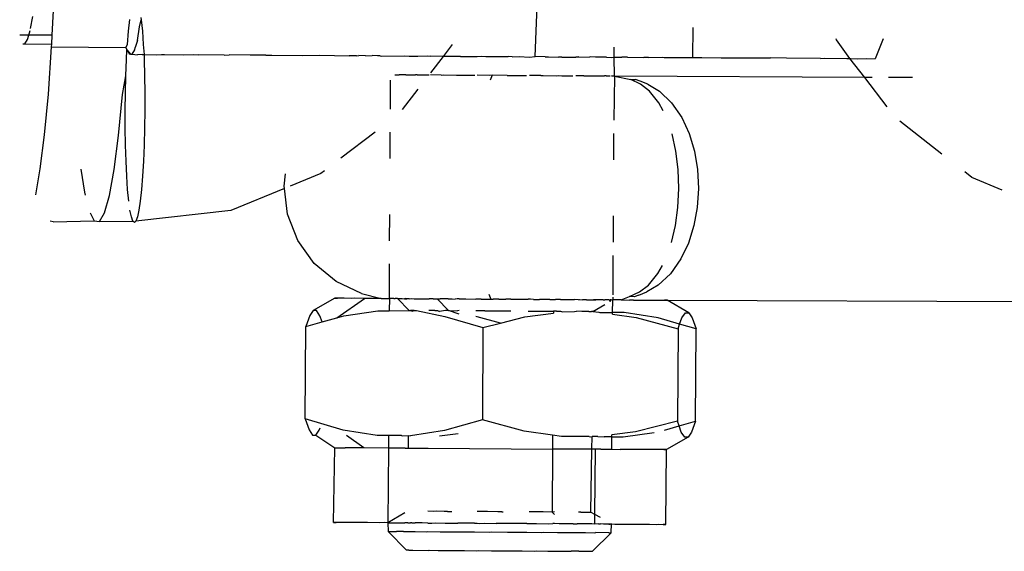
# Model space of a CAD drawing. Units: millimetres. Extents: x -15261 to 4839, y -3372 to 6430.
# Drawn here: x -1340 to -1314, y 1804 to 1818 of the extents above; entities that cross this region are included whole.
import ezdxf

# ---------------------------------------------------------------- set-up
doc = ezdxf.new("R2010")
doc.units = ezdxf.units.MM

# ---------------------------------------------------------------- blocks, each defined once
blk = doc.blocks.new('WP-P316')
for p, q in [((-895.793, 3848.357), (-895.712, 3850.353)), ((-908.674, 3849.928), (-908.726, 3848.928)), ((-909.298, 3849.11), (-909.241, 3849.426)), ((-906.674, 3849.036), (-906.641, 3849.344)), ((-906.382, 3849.153), (-906.333, 3849.342)), ((-906.342, 3849.404), (-906.333, 3849.342)), ((-906.333, 3849.342), (-906.304, 3849.036)), ((-909.344, 3848.932), (-909.309, 3849.054)), ((-906.703, 3848.678), (-906.674, 3849.036)), ((-906.438, 3848.785), (-906.382, 3849.153)), ((-906.304, 3849.036), (-906.28, 3848.678)), ((-891.572, 3849.131), (-891.577, 3848.327)), ((-909.344, 3848.932), (-909.589, 3848.933)), ((-909.449, 3848.694), (-909.377, 3848.814)), ((-909.377, 3848.814), (-909.344, 3848.932)), ((-908.726, 3848.928), (-909.344, 3848.932)), ((-908.726, 3848.928), (-908.738, 3848.69)), ((-906.438, 3848.785), (-906.501, 3848.603)), ((-887.722, 3848.804), (-887.735, 3848.835)), ((-887.369, 3848.304), (-887.722, 3848.804)), ((-886.472, 3848.835), (-886.687, 3848.299)), ((-909.503, 3848.701), (-909.449, 3848.694)), ((-909.449, 3848.694), (-908.738, 3848.69)), ((-908.742, 3848.613), (-908.831, 3847.354)), ((-908.738, 3848.69), (-908.742, 3848.613)), ((-908.742, 3848.613), (-906.749, 3848.603)), ((-906.749, 3848.603), (-906.703, 3848.678)), ((-906.749, 3848.603), (-906.724, 3848.54)), ((-906.726, 3848.28), (-906.724, 3848.54)), ((-906.724, 3848.54), (-906.652, 3848.416)), ((-906.724, 3848.54), (-906.626, 3848.416)), ((-906.578, 3848.416), (-906.508, 3848.54)), ((-906.508, 3848.54), (-906.501, 3848.603)), ((-906.28, 3848.678), (-906.26, 3848.415)), ((-898.007, 3848.677), (-898.251, 3848.361)), ((-893.676, 3848.344), (-893.674, 3848.605)), ((-906.745, 3847.842), (-906.726, 3848.28)), ((-906.626, 3848.416), (-906.652, 3848.416)), ((-906.626, 3848.416), (-906.578, 3848.416)), ((-906.578, 3848.416), (-906.432, 3848.401)), ((-906.314, 3848.412), (-906.432, 3848.401)), ((-906.314, 3848.412), (-906.26, 3848.415)), ((-906.26, 3848.415), (-906.26, 3848.277)), ((-906.26, 3848.415), (-905.917, 3848.401)), ((-906.26, 3848.277), (-906.247, 3847.842)), ((-905.917, 3848.401), (-905.793, 3848.408)), ((-905.793, 3848.408), (-905.712, 3848.412)), ((-905.712, 3848.412), (-905.2, 3848.404)), ((-905.2, 3848.404), (-904.946, 3848.408)), ((-904.946, 3848.408), (-904.79, 3848.402)), ((-904.114, 3848.397), (-904.79, 3848.402)), ((-904.114, 3848.397), (-903.982, 3848.403)), ((-903.419, 3848.393), (-903.982, 3848.403)), ((-902.996, 3848.39), (-903.419, 3848.393)), ((-902.996, 3848.39), (-902.843, 3848.397)), ((-902.843, 3848.397), (-902.023, 3848.384)), ((-902.023, 3848.384), (-901.555, 3848.39)), ((-901.555, 3848.39), (-900.772, 3848.376)), ((-900.571, 3848.378), (-900.772, 3848.376)), ((-900.571, 3848.378), (-900.513, 3848.381)), ((-900.334, 3848.374), (-900.513, 3848.381)), ((-900.334, 3848.374), (-900.151, 3848.382)), ((-900.01, 3848.374), (-900.151, 3848.382)), ((-899.942, 3848.378), (-900.01, 3848.374)), ((-899.942, 3848.378), (-899.893, 3848.371)), ((-899.893, 3848.371), (-899.291, 3848.374)), ((-899.291, 3848.374), (-899.161, 3848.367)), ((-899.161, 3848.367), (-898.928, 3848.365)), ((-898.928, 3848.365), (-898.663, 3848.373)), ((-898.663, 3848.373), (-898.592, 3848.363)), ((-898.251, 3848.361), (-898.595, 3847.917)), ((-898.251, 3848.361), (-898.592, 3848.363)), ((-897.898, 3848.362), (-898.251, 3848.361)), ((-897.788, 3848.358), (-897.898, 3848.362)), ((-897.788, 3848.358), (-897.339, 3848.356)), ((-897.339, 3848.356), (-897.233, 3848.365)), ((-897.233, 3848.365), (-897.109, 3848.357)), ((-897.109, 3848.357), (-897.02, 3848.361)), ((-897.02, 3848.361), (-896.513, 3848.361)), ((-896.403, 3848.35), (-896.513, 3848.361)), ((-896.403, 3848.35), (-896.22, 3848.357)), ((-896.22, 3848.357), (-895.938, 3848.337)), ((-895.938, 3848.337), (-895.793, 3848.357)), ((-895.517, 3848.348), (-895.793, 3848.357)), ((-895.517, 3848.348), (-895.43, 3848.352)), ((-895.43, 3848.352), (-895.165, 3848.343)), ((-895.074, 3848.342), (-895.165, 3848.343)), ((-895.074, 3848.342), (-894.671, 3848.347)), ((-895.074, 3848.342), (-894.696, 3848.34)), ((-894.617, 3848.35), (-894.696, 3848.34)), ((-894.671, 3848.347), (-894.617, 3848.35)), ((-894.617, 3848.35), (-894.331, 3848.336)), ((-894.303, 3848.348), (-894.331, 3848.336)), ((-894.177, 3848.337), (-894.303, 3848.348)), ((-894.037, 3848.339), (-894.177, 3848.337)), ((-894.003, 3848.336), (-894.037, 3848.339)), ((-893.962, 3848.343), (-894.003, 3848.336)), ((-893.883, 3848.336), (-893.962, 3848.343)), ((-893.883, 3848.336), (-893.741, 3848.335)), ((-893.741, 3848.335), (-893.676, 3848.344)), ((-893.676, 3848.344), (-893.471, 3848.343)), ((-893.669, 3847.835), (-893.676, 3848.344)), ((-893.386, 3848.336), (-893.471, 3848.343)), ((-893.318, 3848.339), (-893.386, 3848.336)), ((-893.318, 3848.339), (-892.878, 3848.33)), ((-892.815, 3848.332), (-892.878, 3848.33)), ((-892.757, 3848.335), (-892.815, 3848.332)), ((-892.757, 3848.335), (-892.369, 3848.336)), ((-892.369, 3848.336), (-892.339, 3848.33)), ((-892.339, 3848.33), (-892.293, 3848.332)), ((-892.293, 3848.332), (-891.97, 3848.328)), ((-891.97, 3848.328), (-891.936, 3848.33)), ((-891.936, 3848.33), (-891.695, 3848.328)), ((-891.695, 3848.328), (-891.577, 3848.327)), ((-891.577, 3848.327), (-891.329, 3848.33)), ((-891.329, 3848.33), (-890.805, 3848.318)), ((-890.805, 3848.318), (-889.487, 3848.318)), ((-889.061, 3848.309), (-889.487, 3848.318)), ((-888.15, 3848.304), (-889.061, 3848.309)), ((-888.15, 3848.304), (-888.049, 3848.309)), ((-888.049, 3848.309), (-887.443, 3848.301)), ((-887.443, 3848.301), (-887.369, 3848.304)), ((-887.369, 3848.304), (-887.342, 3848.3)), ((-886.963, 3847.799), (-887.369, 3848.304)), ((-887.342, 3848.3), (-887.147, 3848.299)), ((-887.147, 3848.299), (-886.911, 3848.301)), ((-886.911, 3848.301), (-886.687, 3848.299)), ((-906.839, 3847.342), (-906.745, 3847.842)), ((-906.757, 3847.384), (-906.745, 3847.842)), ((-906.247, 3847.842), (-906.24, 3847.384)), ((-899.666, 3846.944), (-899.661, 3847.721)), ((-899.545, 3847.87), (-899.434, 3847.87)), ((-899.254, 3847.867), (-899.434, 3847.87)), ((-899.254, 3847.867), (-899.223, 3847.869)), ((-899.223, 3847.869), (-898.989, 3847.866)), ((-898.951, 3847.867), (-898.989, 3847.866)), ((-898.951, 3847.867), (-898.624, 3847.866)), ((-898.301, 3847.861), (-898.595, 3847.866)), ((-898.301, 3847.861), (-898.251, 3847.864)), ((-898.251, 3847.864), (-897.894, 3847.859)), ((-897.894, 3847.859), (-897.839, 3847.861)), ((-897.839, 3847.861), (-897.791, 3847.858)), ((-897.791, 3847.858), (-897.4, 3847.859)), ((-897.003, 3847.853), (-897.342, 3847.858)), ((-896.944, 3847.856), (-897.003, 3847.853)), ((-896.944, 3847.856), (-896.994, 3847.72)), ((-896.54, 3847.851), (-896.944, 3847.856)), ((-896.54, 3847.851), (-896.48, 3847.853)), ((-896.48, 3847.853), (-896.406, 3847.85)), ((-896.406, 3847.85), (-896.022, 3847.851)), ((-895.634, 3847.846), (-895.941, 3847.85)), ((-895.634, 3847.846), (-895.578, 3847.848)), ((-895.578, 3847.848), (-895.213, 3847.843)), ((-895.213, 3847.843), (-895.161, 3847.845)), ((-895.161, 3847.845), (-895.077, 3847.842)), ((-895.077, 3847.842), (-894.779, 3847.843)), ((-894.484, 3847.839), (-894.699, 3847.843)), ((-894.484, 3847.839), (-894.443, 3847.841)), ((-894.443, 3847.841), (-894.193, 3847.838)), ((-894.193, 3847.838), (-894.159, 3847.839)), ((-894.159, 3847.839), (-893.936, 3847.838)), ((-893.886, 3847.836), (-893.936, 3847.838)), ((-893.886, 3847.836), (-893.777, 3847.836)), ((-893.744, 3847.836), (-893.669, 3847.835)), ((-893.695, 3847.835), (-893.744, 3847.836)), ((-893.669, 3847.835), (-893.695, 3847.835)), ((-893.669, 3847.835), (-893.685, 3846.655)), ((-893.669, 3847.835), (-893.231, 3847.743)), ((-886.963, 3847.799), (-893.669, 3847.835)), ((-892.966, 3847.614), (-893.231, 3847.743)), ((-893.231, 3847.743), (-893.101, 3847.743)), ((-892.978, 3847.698), (-893.101, 3847.743)), ((-886.768, 3847.798), (-886.963, 3847.799)), ((-886.368, 3847.011), (-886.963, 3847.799)), ((-885.684, 3847.792), (-886.332, 3847.796)), ((-898.933, 3847.48), (-899.349, 3846.942)), ((-892.769, 3847.614), (-892.978, 3847.698)), ((-892.727, 3847.426), (-892.966, 3847.614)), ((-892.769, 3847.614), (-892.464, 3847.426)), ((-908.831, 3847.354), (-908.935, 3846.257)), ((-906.943, 3846.245), (-906.839, 3847.342)), ((-906.763, 3846.915), (-906.757, 3847.384)), ((-906.24, 3847.384), (-906.24, 3846.915)), ((-892.476, 3847.118), (-892.727, 3847.426)), ((-892.464, 3847.426), (-892.138, 3847.118)), ((-906.762, 3846.446), (-906.763, 3846.915)), ((-906.24, 3846.915), (-906.246, 3846.446)), ((-892.363, 3846.9), (-892.476, 3847.118)), ((-892.138, 3847.118), (-891.863, 3846.721)), ((-891.863, 3846.721), (-891.668, 3846.3)), ((-906.756, 3845.988), (-906.762, 3846.446)), ((-906.246, 3846.446), (-906.258, 3845.988)), ((-884.9, 3845.748), (-886.03, 3846.629)), ((-908.935, 3846.257), (-909.052, 3845.349)), ((-907.06, 3845.337), (-906.943, 3846.245)), ((-900.071, 3846.335), (-900.99, 3845.636)), ((-899.673, 3845.629), (-899.669, 3846.333)), ((-893.688, 3846.298), (-893.692, 3845.594)), ((-892.02, 3845.824), (-892.121, 3846.288)), ((-891.668, 3846.3), (-891.526, 3845.824)), ((-906.742, 3845.553), (-906.756, 3845.988)), ((-906.258, 3845.988), (-906.276, 3845.553)), ((-891.961, 3845.335), (-892.02, 3845.824)), ((-891.526, 3845.824), (-891.445, 3845.335)), ((-909.052, 3845.349), (-909.168, 3844.652)), ((-907.952, 3845.342), (-907.853, 3844.725)), ((-907.186, 3844.64), (-907.06, 3845.337)), ((-906.723, 3845.152), (-906.742, 3845.553)), ((-906.276, 3845.553), (-906.3, 3845.152)), ((-891.943, 3844.827), (-891.961, 3845.335)), ((-891.445, 3845.335), (-891.42, 3844.827)), ((-906.699, 3844.794), (-906.723, 3845.152)), ((-906.3, 3845.152), (-906.329, 3844.794)), ((-902.512, 3844.891), (-902.469, 3845.218)), ((-901.53, 3845.225), (-902.348, 3844.891)), ((-901.431, 3845.301), (-901.53, 3845.225)), ((-884.097, 3845.122), (-884.288, 3845.271)), ((-883.286, 3844.779), (-884.097, 3845.122)), ((-902.504, 3844.827), (-903.939, 3844.24)), ((-902.504, 3844.827), (-902.512, 3844.891)), ((-902.421, 3844.138), (-902.504, 3844.827)), ((-891.967, 3844.32), (-891.943, 3844.827)), ((-891.42, 3844.827), (-891.451, 3844.32)), ((-907.853, 3844.725), (-907.832, 3844.644)), ((-907.32, 3844.172), (-907.186, 3844.64)), ((-906.67, 3844.49), (-906.699, 3844.794)), ((-906.329, 3844.794), (-906.362, 3844.488)), ((-906.362, 3844.488), (-906.398, 3844.242)), ((-892.031, 3843.832), (-891.967, 3844.32)), ((-891.451, 3844.32), (-891.538, 3843.832)), ((-907.701, 3844.174), (-907.593, 3843.961)), ((-907.456, 3843.944), (-907.32, 3844.172)), ((-906.599, 3844.062), (-906.636, 3844.242)), ((-906.56, 3843.952), (-906.599, 3844.062)), ((-903.939, 3844.24), (-906.478, 3843.952)), ((-906.437, 3844.062), (-906.478, 3843.952)), ((-906.398, 3844.242), (-906.437, 3844.062)), ((-902.145, 3843.433), (-902.421, 3844.138)), ((-899.686, 3843.42), (-899.682, 3844.125)), ((-893.7, 3844.089), (-893.705, 3843.385)), ((-908.691, 3843.928), (-908.771, 3843.951)), ((-908.691, 3843.928), (-907.593, 3843.961)), ((-907.593, 3843.961), (-907.456, 3843.944)), ((-907.456, 3843.944), (-906.56, 3843.952)), ((-906.519, 3843.915), (-906.56, 3843.952)), ((-906.478, 3843.952), (-906.519, 3843.915)), ((-892.137, 3843.375), (-892.031, 3843.832)), ((-891.538, 3843.832), (-891.685, 3843.357)), ((-901.701, 3842.819), (-902.145, 3843.433)), ((-891.685, 3843.357), (-891.885, 3842.938)), ((-893.707, 3843.028), (-893.713, 3841.978)), ((-901.118, 3842.336), (-901.701, 3842.819)), ((-899.691, 3841.878), (-899.69, 3842.809)), ((-892.503, 3842.545), (-892.384, 3842.765)), ((-891.885, 3842.938), (-892.165, 3842.544)), ((-892.758, 3842.24), (-892.503, 3842.545)), ((-892.165, 3842.544), (-892.494, 3842.24)), ((-900.434, 3842.016), (-901.118, 3842.336)), ((-892.999, 3842.055), (-892.758, 3842.24)), ((-892.494, 3842.24), (-892.802, 3842.055)), ((-900.434, 3842.016), (-899.914, 3841.878)), ((-897.028, 3841.994), (-896.979, 3841.864)), ((-893.713, 3841.916), (-893.714, 3841.839)), ((-893.49, 3841.843), (-893.265, 3841.93)), ((-893.265, 3841.93), (-892.999, 3842.055)), ((-893.136, 3841.929), (-893.265, 3841.93)), ((-893.012, 3841.973), (-893.136, 3841.929)), ((-893.012, 3841.973), (-892.802, 3842.055)), ((-901.151, 3841.887), (-901.732, 3841.556)), ((-901.111, 3841.886), (-901.151, 3841.887)), ((-901.151, 3841.887), (-901.082, 3841.887)), ((-901.082, 3841.887), (-901.111, 3841.886)), ((-901.103, 3841.363), (-900.357, 3841.881)), ((-900.962, 3841.885), (-901.082, 3841.887)), ((-900.904, 3841.886), (-900.962, 3841.885)), ((-900.709, 3841.883), (-900.904, 3841.886)), ((-900.624, 3841.885), (-900.709, 3841.883)), ((-900.357, 3841.881), (-900.624, 3841.885)), ((-900.246, 3841.883), (-900.357, 3841.881)), ((-899.914, 3841.878), (-900.246, 3841.883)), ((-899.914, 3841.878), (-899.782, 3841.88)), ((-899.782, 3841.88), (-899.691, 3841.878)), ((-899.691, 3841.878), (-899.697, 3841.546)), ((-899.615, 3841.878), (-899.691, 3841.878)), ((-899.574, 3841.877), (-899.615, 3841.878)), ((-899.574, 3841.877), (-899.535, 3841.878)), ((-899.47, 3841.877), (-899.535, 3841.878)), ((-899.47, 3841.877), (-899.403, 3841.876)), ((-899.162, 3841.563), (-899.47, 3841.877)), ((-899.403, 3841.876), (-899.346, 3841.877)), ((-899.346, 3841.877), (-899.289, 3841.875)), ((-899.258, 3841.876), (-899.289, 3841.875)), ((-899.289, 3841.875), (-899.221, 3841.875)), ((-899.221, 3841.875), (-899.258, 3841.876)), ((-899.166, 3841.874), (-899.221, 3841.875)), ((-899.166, 3841.874), (-899.091, 3841.876)), ((-899.091, 3841.876), (-899.024, 3841.873)), ((-899.024, 3841.873), (-898.986, 3841.875)), ((-898.986, 3841.875), (-898.631, 3841.873)), ((-898.516, 3841.87), (-898.631, 3841.873)), ((-898.516, 3841.87), (-898.414, 3841.872)), ((-898.414, 3841.872), (-898.107, 3841.557)), ((-898.414, 3841.872), (-898.336, 3841.869)), ((-898.286, 3841.871), (-898.336, 3841.869)), ((-898.221, 3841.868), (-898.286, 3841.871)), ((-898.166, 3841.867), (-898.221, 3841.868)), ((-898.12, 3841.868), (-898.166, 3841.867)), ((-898.12, 3841.868), (-898.071, 3841.87)), ((-898.071, 3841.87), (-898.007, 3841.87)), ((-898.007, 3841.87), (-897.929, 3841.866)), ((-897.875, 3841.869), (-897.929, 3841.866)), ((-897.826, 3841.869), (-897.875, 3841.869)), ((-897.826, 3841.869), (-897.643, 3841.868)), ((-897.643, 3841.868), (-897.377, 3841.866)), ((-897.305, 3841.866), (-897.377, 3841.866)), ((-897.234, 3841.862), (-897.305, 3841.866)), ((-897.234, 3841.862), (-897.109, 3841.865)), ((-897.109, 3841.865), (-897.038, 3841.861)), ((-897.038, 3841.861), (-896.979, 3841.864)), ((-896.979, 3841.864), (-896.912, 3841.86)), ((-896.796, 3841.859), (-896.912, 3841.86)), ((-896.766, 3841.859), (-896.796, 3841.859)), ((-896.766, 3841.859), (-896.692, 3841.86)), ((-896.692, 3841.86), (-896.639, 3841.862)), ((-896.639, 3841.862), (-896.575, 3841.858)), ((-896.639, 3841.862), (-896.608, 3841.862)), ((-896.608, 3841.862), (-896.575, 3841.858)), ((-896.516, 3841.861), (-896.575, 3841.858)), ((-896.441, 3841.861), (-896.516, 3841.861)), ((-896.441, 3841.861), (-896.413, 3841.861)), ((-896.413, 3841.861), (-896.332, 3841.86)), ((-896.332, 3841.86), (-895.976, 3841.858)), ((-895.913, 3841.858), (-895.976, 3841.858)), ((-895.836, 3841.854), (-895.913, 3841.858)), ((-895.836, 3841.854), (-895.767, 3841.857)), ((-895.767, 3841.857), (-895.715, 3841.856)), ((-895.715, 3841.856), (-895.669, 3841.853)), ((-895.613, 3841.856), (-895.669, 3841.853)), ((-895.528, 3841.852), (-895.613, 3841.856)), ((-895.438, 3841.855), (-895.528, 3841.852)), ((-895.397, 3841.852), (-895.438, 3841.855)), ((-895.397, 3841.852), (-895.328, 3841.851)), ((-895.328, 3841.851), (-895.284, 3841.854)), ((-895.284, 3841.854), (-895.248, 3841.851)), ((-895.196, 3841.853), (-895.248, 3841.851)), ((-895.112, 3841.85), (-895.196, 3841.853)), ((-895.112, 3841.85), (-895.032, 3841.852)), ((-895.032, 3841.852), (-894.734, 3841.85)), ((-894.626, 3841.847), (-894.734, 3841.85)), ((-894.626, 3841.847), (-894.599, 3841.85)), ((-894.599, 3841.85), (-894.519, 3841.847)), ((-894.478, 3841.849), (-894.519, 3841.847)), ((-894.413, 3841.846), (-894.478, 3841.849)), ((-894.413, 3841.846), (-894.228, 3841.845)), ((-894.246, 3841.534), (-893.921, 3841.719)), ((-894.195, 3841.847), (-894.228, 3841.845)), ((-894.228, 3841.845), (-894.163, 3841.844)), ((-894.163, 3841.844), (-894.195, 3841.847)), ((-894.059, 3841.844), (-894.163, 3841.844)), ((-894.001, 3841.845), (-894.059, 3841.844)), ((-893.971, 3841.845), (-894.001, 3841.845)), ((-893.971, 3841.845), (-893.921, 3841.844)), ((-893.812, 3841.844), (-893.921, 3841.844)), ((-893.812, 3841.844), (-893.779, 3841.8)), ((-893.714, 3841.839), (-893.779, 3841.844)), ((-893.75, 3841.843), (-893.779, 3841.844)), ((-893.779, 3841.8), (-893.75, 3841.843)), ((-893.714, 3841.839), (-893.75, 3841.843)), ((-893.716, 3841.507), (-893.714, 3841.839)), ((-893.682, 3841.844), (-893.714, 3841.839)), ((-893.49, 3841.843), (-893.682, 3841.844)), ((-893.49, 3841.843), (-893.262, 3841.839)), ((-893.158, 3841.838), (-893.262, 3841.839)), ((-893.158, 3841.838), (-893.048, 3841.84)), ((-893.048, 3841.84), (-892.781, 3841.837)), ((-892.781, 3841.837), (-892.696, 3841.838)), ((-892.696, 3841.838), (-892.5, 3841.835)), ((-892.5, 3841.835), (-892.442, 3841.836)), ((-892.442, 3841.836), (-892.323, 3841.835)), ((-892.253, 3841.834), (-892.323, 3841.835)), ((-892.323, 3841.835), (-892.293, 3841.835)), ((-892.293, 3841.835), (-892.253, 3841.834)), ((-891.677, 3841.497), (-892.253, 3841.834)), ((-892.253, 3841.834), (-879.16, 3841.79)), ((-901.825, 3841.421), (-901.93, 3841.128)), ((-901.732, 3841.556), (-901.825, 3841.421)), ((-901.642, 3841.555), (-901.732, 3841.556)), ((-901.55, 3841.417), (-901.642, 3841.555)), ((-901.493, 3841.252), (-901.55, 3841.417)), ((-901.103, 3841.363), (-900.913, 3841.416)), ((-900.913, 3841.416), (-899.998, 3841.548)), ((-899.998, 3841.548), (-899.697, 3841.546)), ((-899.697, 3841.546), (-899.162, 3841.563)), ((-899.162, 3841.563), (-899.124, 3841.563)), ((-899.058, 3841.562), (-899.124, 3841.563)), ((-899.124, 3841.563), (-899.086, 3841.538)), ((-899.086, 3841.538), (-899.026, 3841.562)), ((-899.026, 3841.562), (-899.058, 3841.562)), ((-899.026, 3841.562), (-898.968, 3841.562)), ((-898.968, 3841.562), (-898.203, 3841.401)), ((-898.479, 3841.558), (-898.632, 3841.56)), ((-898.479, 3841.558), (-898.405, 3841.559)), ((-898.405, 3841.559), (-898.348, 3841.534)), ((-898.191, 3841.556), (-898.348, 3841.534)), ((-898.203, 3841.401), (-897.189, 3841.102)), ((-898.107, 3841.557), (-898.191, 3841.556)), ((-898.107, 3841.557), (-897.866, 3841.554)), ((-897.828, 3841.46), (-898.107, 3841.557)), ((-897.828, 3841.556), (-897.866, 3841.554)), ((-897.341, 3841.391), (-897.38, 3841.396)), ((-897.14, 3841.549), (-897.379, 3841.553)), ((-896.717, 3841.223), (-897.341, 3841.391)), ((-897.14, 3841.549), (-897.037, 3841.551)), ((-897.037, 3841.551), (-896.756, 3841.547)), ((-896.756, 3841.547), (-896.652, 3841.549)), ((-896.717, 3841.223), (-896.069, 3841.389)), ((-896.652, 3841.549), (-896.443, 3841.548)), ((-896.069, 3841.389), (-895.302, 3841.488)), ((-895.978, 3841.545), (-895.895, 3841.545)), ((-895.895, 3841.545), (-895.634, 3841.541)), ((-895.634, 3841.541), (-895.542, 3841.542)), ((-895.542, 3841.542), (-895.301, 3841.539)), ((-895.301, 3841.539), (-895.302, 3841.488)), ((-895.217, 3841.54), (-895.301, 3841.539)), ((-895.217, 3841.54), (-895.114, 3841.538)), ((-895.114, 3841.538), (-895.061, 3841.519)), ((-895.061, 3841.519), (-894.736, 3841.536)), ((-894.736, 3841.536), (-894.685, 3841.537)), ((-894.538, 3841.535), (-894.685, 3841.537)), ((-894.49, 3841.536), (-894.538, 3841.535)), ((-894.382, 3841.534), (-894.49, 3841.536)), ((-894.35, 3841.535), (-894.382, 3841.534)), ((-894.35, 3841.535), (-894.285, 3841.534)), ((-894.246, 3841.534), (-894.285, 3841.534)), ((-894.246, 3841.534), (-894.088, 3841.513)), ((-894.088, 3841.513), (-894.057, 3841.509)), ((-894.057, 3841.509), (-893.716, 3841.507)), ((-893.41, 3841.505), (-893.716, 3841.507)), ((-893.716, 3841.46), (-893.716, 3841.507)), ((-893.716, 3841.46), (-893.082, 3841.371)), ((-892.497, 3841.364), (-893.41, 3841.505)), ((-891.86, 3841.363), (-891.767, 3841.498)), ((-891.767, 3841.498), (-891.677, 3841.497)), ((-891.677, 3841.497), (-891.585, 3841.359)), ((-901.945, 3838.657), (-901.93, 3841.128)), ((-901.93, 3841.128), (-901.493, 3841.252)), ((-901.493, 3841.252), (-901.103, 3841.363)), ((-897.189, 3841.102), (-896.717, 3841.223)), ((-893.082, 3841.371), (-891.965, 3841.07)), ((-891.921, 3841.194), (-892.497, 3841.364)), ((-891.965, 3841.07), (-891.921, 3841.194)), ((-891.921, 3841.194), (-891.86, 3841.363)), ((-891.483, 3841.065), (-891.921, 3841.194)), ((-891.585, 3841.359), (-891.483, 3841.065)), ((-897.189, 3841.102), (-897.203, 3838.631)), ((-891.965, 3841.07), (-891.98, 3838.599)), ((-891.498, 3838.593), (-891.483, 3841.065)), ((-900.931, 3838.358), (-901.945, 3838.657)), ((-901.945, 3838.657), (-901.843, 3838.362)), ((-897.203, 3838.631), (-898.22, 3838.343)), ((-896.086, 3838.33), (-897.203, 3838.631)), ((-891.98, 3838.599), (-893.1, 3838.312)), ((-891.935, 3838.469), (-891.98, 3838.599)), ((-891.935, 3838.469), (-891.498, 3838.593)), ((-891.498, 3838.593), (-891.603, 3838.301)), ((-901.843, 3838.362), (-901.751, 3838.224)), ((-901.751, 3838.224), (-901.661, 3838.223)), ((-901.661, 3838.223), (-901.568, 3838.359)), ((-901.661, 3838.223), (-901.154, 3837.887)), ((-901.568, 3838.359), (-901.546, 3838.419)), ((-900.018, 3838.216), (-900.931, 3838.358)), ((-899.716, 3838.214), (-900.018, 3838.216)), ((-899.716, 3838.214), (-899.718, 3837.877)), ((-899.371, 3838.213), (-899.716, 3838.214)), ((-899.371, 3838.213), (-899.34, 3838.208)), ((-899.34, 3838.208), (-899.182, 3838.212)), ((-899.184, 3837.877), (-899.182, 3838.212)), ((-899.182, 3838.212), (-899.129, 3838.207)), ((-898.22, 3838.343), (-899.129, 3838.207)), ((-898.351, 3838.204), (-897.847, 3838.269)), ((-895.321, 3838.222), (-896.086, 3838.33)), ((-895.321, 3838.222), (-895.323, 3837.85)), ((-895.08, 3838.188), (-895.321, 3838.222)), ((-893.1, 3838.312), (-893.735, 3838.23)), ((-893.735, 3838.175), (-893.735, 3838.23)), ((-893.43, 3838.174), (-892.601, 3838.293)), ((-892.325, 3838.359), (-891.935, 3838.469)), ((-891.878, 3838.304), (-891.935, 3838.469)), ((-891.786, 3838.166), (-891.878, 3838.304)), ((-891.603, 3838.301), (-891.696, 3838.165)), ((-900.38, 3837.881), (-900.842, 3838.21)), ((-894.342, 3838.183), (-895.08, 3838.188)), ((-894.342, 3838.183), (-894.312, 3838.178)), ((-894.312, 3838.178), (-894.266, 3838.183)), ((-894.271, 3837.844), (-894.266, 3838.183)), ((-894.108, 3838.182), (-894.266, 3838.183)), ((-894.108, 3838.182), (-893.942, 3838.176)), ((-893.735, 3838.175), (-893.942, 3838.176)), ((-893.737, 3837.845), (-893.735, 3838.175)), ((-893.735, 3838.175), (-893.43, 3838.174)), ((-891.696, 3838.165), (-892.277, 3837.835)), ((-891.696, 3838.165), (-891.786, 3838.166)), ((-901.186, 3835.887), (-901.154, 3837.887)), ((-901.154, 3837.887), (-901.071, 3837.887)), ((-901.071, 3837.887), (-901.033, 3837.885)), ((-901.033, 3837.885), (-900.928, 3837.886)), ((-900.928, 3837.886), (-900.872, 3837.884)), ((-900.647, 3837.885), (-900.872, 3837.884)), ((-900.38, 3837.881), (-900.647, 3837.885)), ((-899.718, 3837.877), (-900.38, 3837.881)), ((-899.718, 3837.877), (-899.736, 3835.878)), ((-899.265, 3837.874), (-899.718, 3837.877)), ((-899.265, 3837.874), (-899.184, 3837.877)), ((-899.184, 3837.877), (-898.654, 3837.87)), ((-898.654, 3837.87), (-895.323, 3837.85)), ((-895.323, 3837.85), (-895.333, 3836.164)), ((-894.271, 3837.844), (-895.323, 3837.85)), ((-894.3, 3836.159), (-894.271, 3837.844)), ((-894.187, 3837.844), (-894.271, 3837.844)), ((-894.187, 3837.844), (-894.197, 3836.104)), ((-894.035, 3837.843), (-894.187, 3837.844)), ((-894.035, 3837.843), (-893.737, 3837.845)), ((-893.737, 3837.845), (-893.513, 3837.84)), ((-893.182, 3837.839), (-893.513, 3837.84)), ((-893.071, 3837.841), (-893.182, 3837.839)), ((-892.804, 3837.837), (-893.071, 3837.841)), ((-892.346, 3837.835), (-892.804, 3837.837)), ((-892.277, 3837.835), (-892.346, 3837.835)), ((-892.346, 3837.835), (-892.317, 3837.835)), ((-892.317, 3837.835), (-892.277, 3837.835)), ((-892.289, 3835.835), (-892.277, 3837.835)), ((-899.275, 3836.141), (-899.736, 3835.878)), ((-898.51, 3836.183), (-898.664, 3836.184)), ((-898.437, 3836.184), (-898.51, 3836.183)), ((-898.222, 3836.181), (-898.437, 3836.184)), ((-898.138, 3836.182), (-898.222, 3836.181)), ((-898.138, 3836.182), (-898.021, 3836.18)), ((-897.171, 3836.175), (-897.339, 3836.176)), ((-897.069, 3836.176), (-897.171, 3836.175)), ((-896.787, 3836.172), (-897.069, 3836.176)), ((-896.684, 3836.174), (-896.787, 3836.172)), ((-896.684, 3836.174), (-896.642, 3836.171)), ((-895.666, 3836.166), (-895.947, 3836.167)), ((-895.574, 3836.168), (-895.666, 3836.166)), ((-895.333, 3836.164), (-895.574, 3836.168)), ((-895.271, 3836.166), (-895.333, 3836.164)), ((-895.272, 3836.102), (-895.333, 3836.164)), ((-894.569, 3836.16), (-894.632, 3836.162)), ((-894.569, 3836.16), (-894.522, 3836.161)), ((-894.522, 3836.161), (-894.414, 3836.159)), ((-894.414, 3836.159), (-894.382, 3836.16)), ((-894.382, 3836.16), (-894.3, 3836.159)), ((-894.3, 3836.159), (-894.197, 3836.104)), ((-894.197, 3836.104), (-894.198, 3835.844)), ((-894.197, 3836.104), (-894.045, 3836.023)), ((-901.117, 3835.887), (-901.186, 3835.887)), ((-901.186, 3835.887), (-901.146, 3835.886)), ((-901.146, 3835.886), (-901.117, 3835.887)), ((-900.998, 3835.885), (-901.117, 3835.887)), ((-900.94, 3835.886), (-900.998, 3835.885)), ((-900.744, 3835.883), (-900.94, 3835.886)), ((-900.659, 3835.885), (-900.744, 3835.883)), ((-900.392, 3835.881), (-900.659, 3835.885)), ((-900.281, 3835.883), (-900.392, 3835.881)), ((-899.95, 3835.878), (-900.281, 3835.883)), ((-899.817, 3835.88), (-899.95, 3835.878)), ((-899.736, 3835.878), (-899.817, 3835.88)), ((-899.736, 3835.878), (-899.709, 3835.878)), ((-899.736, 3835.878), (-899.727, 3835.645)), ((-899.709, 3835.878), (-899.609, 3835.877)), ((-899.609, 3835.877), (-899.57, 3835.878)), ((-899.57, 3835.878), (-899.438, 3835.876)), ((-899.438, 3835.876), (-899.381, 3835.877)), ((-899.381, 3835.877), (-899.276, 3835.877)), ((-899.201, 3835.874), (-899.276, 3835.877)), ((-899.201, 3835.874), (-899.127, 3835.876)), ((-899.091, 3835.875), (-899.127, 3835.876)), ((-899.091, 3835.875), (-899.002, 3835.873)), ((-898.813, 3835.874), (-899.002, 3835.873)), ((-898.666, 3835.871), (-898.813, 3835.874)), ((-898.666, 3835.871), (-898.551, 3835.87)), ((-898.551, 3835.87), (-898.449, 3835.872)), ((-898.449, 3835.872), (-898.202, 3835.867)), ((-898.202, 3835.867), (-898.155, 3835.868)), ((-898.155, 3835.868), (-898.043, 3835.87)), ((-898.043, 3835.87), (-897.861, 3835.866)), ((-897.604, 3835.867), (-897.861, 3835.866)), ((-897.412, 3835.863), (-897.604, 3835.867)), ((-897.412, 3835.863), (-897.341, 3835.867)), ((-897.341, 3835.867), (-897.269, 3835.862)), ((-897.269, 3835.862), (-897.144, 3835.865)), ((-897.144, 3835.865), (-896.831, 3835.859)), ((-896.644, 3835.862), (-896.831, 3835.859)), ((-896.476, 3835.858), (-896.644, 3835.862)), ((-896.206, 3835.859), (-896.476, 3835.858)), ((-896.012, 3835.855), (-896.206, 3835.859)), ((-896.012, 3835.855), (-895.949, 3835.858)), ((-895.949, 3835.858), (-895.871, 3835.854)), ((-895.871, 3835.854), (-895.75, 3835.856)), ((-895.75, 3835.856), (-895.432, 3835.852)), ((-895.432, 3835.852), (-895.319, 3835.854)), ((-895.273, 3835.854), (-895.319, 3835.854)), ((-895.148, 3835.85), (-895.273, 3835.854)), ((-894.923, 3835.851), (-895.148, 3835.85)), ((-894.769, 3835.85), (-894.923, 3835.851)), ((-894.769, 3835.85), (-894.662, 3835.847)), ((-894.634, 3835.85), (-894.662, 3835.847)), ((-894.572, 3835.849), (-894.634, 3835.85)), ((-894.348, 3835.846), (-894.572, 3835.849)), ((-894.274, 3835.847), (-894.348, 3835.846)), ((-894.198, 3835.844), (-894.274, 3835.847)), ((-894.094, 3835.845), (-894.198, 3835.844)), ((-894.094, 3835.845), (-894.037, 3835.846)), ((-893.956, 3835.844), (-894.037, 3835.846)), ((-893.866, 3835.844), (-893.956, 3835.844)), ((-893.814, 3835.844), (-893.866, 3835.844)), ((-893.749, 3835.845), (-893.814, 3835.844)), ((-893.814, 3835.844), (-893.785, 3835.843)), ((-893.785, 3835.843), (-893.749, 3835.845)), ((-893.75, 3835.61), (-893.749, 3835.845)), ((-893.749, 3835.845), (-893.658, 3835.841)), ((-893.658, 3835.841), (-893.525, 3835.843)), ((-893.525, 3835.843), (-893.193, 3835.839)), ((-893.193, 3835.839), (-893.083, 3835.841)), ((-893.083, 3835.841), (-892.816, 3835.837)), ((-899.727, 3835.645), (-899.65, 3835.645)), ((-899.727, 3835.645), (-899.232, 3835.143)), ((-899.65, 3835.645), (-899.5, 3835.645)), ((-899.31, 3835.642), (-899.5, 3835.645)), ((-899.31, 3835.642), (-899.283, 3835.644)), ((-899.283, 3835.644), (-899.037, 3835.64)), ((-899.037, 3835.64), (-899.003, 3835.642)), ((-899.003, 3835.642), (-898.707, 3835.638)), ((-898.707, 3835.638), (-898.667, 3835.64)), ((-898.667, 3835.64), (-898.329, 3835.636)), ((-898.329, 3835.636), (-898.284, 3835.638)), ((-898.284, 3835.638), (-897.911, 3835.633)), ((-897.911, 3835.633), (-897.863, 3835.636)), ((-897.863, 3835.636), (-897.465, 3835.631)), ((-897.465, 3835.631), (-897.414, 3835.633)), ((-897.414, 3835.633), (-897, 3835.628)), ((-897, 3835.628), (-896.948, 3835.631)), ((-896.948, 3835.631), (-896.53, 3835.625)), ((-896.53, 3835.625), (-896.477, 3835.628)), ((-896.477, 3835.628), (-896.064, 3835.622)), ((-896.064, 3835.622), (-896.013, 3835.625)), ((-896.013, 3835.625), (-895.615, 3835.62)), ((-895.615, 3835.62), (-895.567, 3835.622)), ((-895.567, 3835.622), (-895.194, 3835.617)), ((-895.194, 3835.617), (-895.149, 3835.62)), ((-895.149, 3835.62), (-894.81, 3835.615)), ((-894.81, 3835.615), (-894.771, 3835.617)), ((-894.771, 3835.617), (-894.475, 3835.614)), ((-894.475, 3835.614), (-894.441, 3835.615)), ((-894.441, 3835.615), (-894.195, 3835.612)), ((-894.251, 3835.113), (-893.75, 3835.61)), ((-894.195, 3835.612), (-894.167, 3835.614)), ((-893.816, 3835.611), (-894.167, 3835.614)), ((-893.816, 3835.611), (-893.75, 3835.61)), ((-892.816, 3835.837), (-892.731, 3835.838)), ((-892.731, 3835.838), (-892.535, 3835.835)), ((-892.535, 3835.835), (-892.477, 3835.836)), ((-892.477, 3835.836), (-892.358, 3835.835)), ((-892.358, 3835.835), (-892.289, 3835.835)), ((-892.329, 3835.835), (-892.358, 3835.835)), ((-892.289, 3835.835), (-892.329, 3835.835)), ((-899.167, 3835.142), (-899.232, 3835.143)), ((-899.167, 3835.142), (-899.06, 3835.141)), ((-899.06, 3835.141), (-898.657, 3835.138)), ((-898.657, 3835.138), (-898.628, 3835.14)), ((-898.628, 3835.14), (-898.382, 3835.137)), ((-898.382, 3835.137), (-898.349, 3835.138)), ((-898.349, 3835.138), (-898.067, 3835.135)), ((-898.067, 3835.135), (-898.029, 3835.136)), ((-898.029, 3835.136), (-897.719, 3835.132)), ((-897.719, 3835.132), (-897.678, 3835.134)), ((-897.678, 3835.134), (-897.347, 3835.13)), ((-897.347, 3835.13), (-897.304, 3835.132)), ((-897.304, 3835.132), (-896.96, 3835.128)), ((-896.96, 3835.128), (-896.916, 3835.13)), ((-896.916, 3835.13), (-896.567, 3835.126)), ((-896.567, 3835.126), (-896.524, 3835.128)), ((-896.524, 3835.128), (-896.179, 3835.123)), ((-896.179, 3835.123), (-896.137, 3835.126)), ((-896.137, 3835.126), (-895.805, 3835.121)), ((-895.805, 3835.121), (-895.765, 3835.123)), ((-895.765, 3835.123), (-895.454, 3835.119)), ((-895.454, 3835.119), (-895.417, 3835.121)), ((-895.417, 3835.121), (-895.135, 3835.117)), ((-895.135, 3835.117), (-895.102, 3835.119)), ((-895.102, 3835.119), (-894.855, 3835.116)), ((-894.855, 3835.116), (-894.827, 3835.117)), ((-894.622, 3835.115), (-894.827, 3835.117)), ((-894.622, 3835.115), (-894.316, 3835.113)), ((-894.316, 3835.113), (-894.251, 3835.113))]:
    blk.add_line(p, q)

msp = doc.modelspace()

# ---------------------------------------------------------------- block references
msp.add_blockref('WP-P316', (-430.834, -2031.581))

doc.saveas('drawing.dxf')
